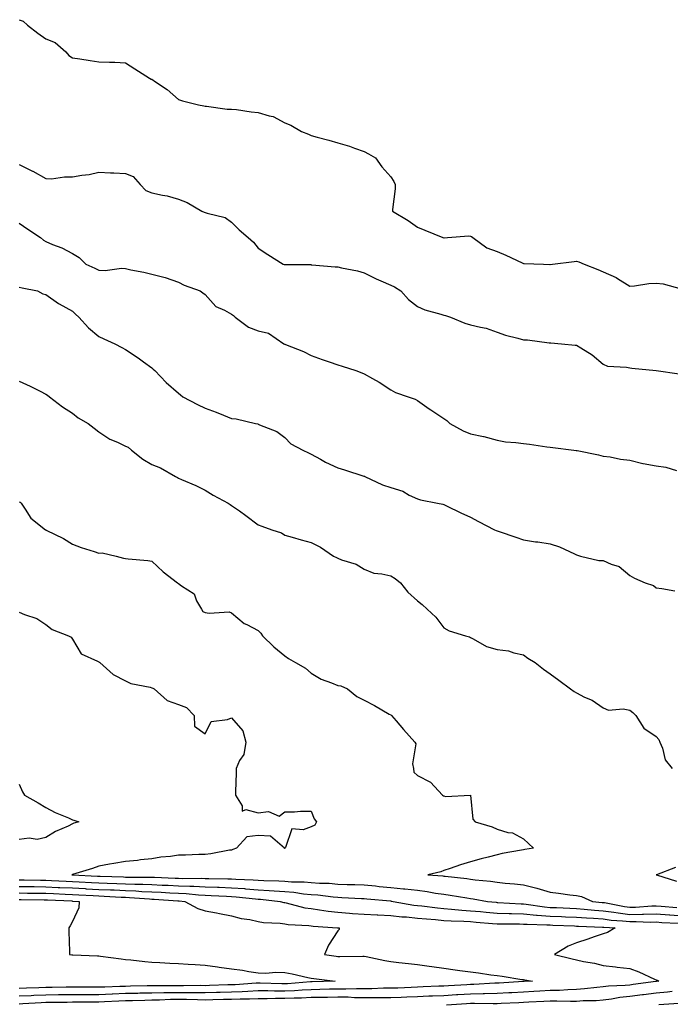
# Model space of a CAD drawing. Units: inches. Extents: x 1023923 to 1026563, y 7308458 to 7311098.
# Drawn here: x 1026128 to 1026373, y 7308773 to 7309144 of the extents above; entities that cross this region are included whole.
import ezdxf

# ---------------------------------------------------------------- set-up
doc = ezdxf.new("R2010")
doc.units = ezdxf.units.IN
doc.header["$MEASUREMENT"] = 0
doc.layers.add('Contour_10237308', color=7, linetype='Continuous', true_color=0x0163ed)

msp = doc.modelspace()

# ---------------------------------------------------------------- linework, layer by layer
at = {"layer": 'Contour_10237308'}
for points in [[(1026128.05, 7309143.98, 3193), (1026129.53, 7309143.4, 3193), (1026131.1, 7309141.92, 3193), (1026135.08, 7309138.96, 3193), (1026138.05, 7309136.78, 3193), (1026141.55, 7309135.43, 3193), (1026145.57, 7309131.92, 3193), (1026146.66, 7309130.54, 3193), (1026148.05, 7309129.56, 3193), (1026150.8, 7309129.18, 3193), (1026154.73, 7309128.59, 3193), (1026158.05, 7309128.13, 3193), (1026162.05, 7309127.93, 3193), (1026164.07, 7309127.94, 3193), (1026168.05, 7309127.71, 3193), (1026171.55, 7309125.43, 3193), (1026177.11, 7309121.92, 3193), (1026177.76, 7309121.63, 3193), (1026178.05, 7309121.52, 3193), (1026179.4, 7309120.57, 3193), (1026183.79, 7309117.65, 3193), (1026188.05, 7309113.87, 3193), (1026189.51, 7309113.39, 3193), (1026195.63, 7309111.92, 3193), (1026197.64, 7309111.51, 3193), (1026198.05, 7309111.37, 3193), (1026198.58, 7309111.39, 3193), (1026206.39, 7309110.27, 3193), (1026208.05, 7309110.31, 3193), (1026209.85, 7309110.12, 3193), (1026215.45, 7309109.32, 3193), (1026218.05, 7309109.08, 3193), (1026222.21, 7309107.77, 3193), (1026223.69, 7309107.56, 3193), (1026228.05, 7309105.19, 3193), (1026230.35, 7309104.22, 3193), (1026234.34, 7309101.92, 3193), (1026237.01, 7309100.88, 3193), (1026238.05, 7309100.32, 3193), (1026240.24, 7309099.72, 3193), (1026244.67, 7309098.55, 3193), (1026248.05, 7309097.61, 3193), (1026252.48, 7309096.35, 3193), (1026254.4, 7309095.57, 3193), (1026258.05, 7309094.31, 3193), (1026259.63, 7309093.5, 3193), (1026262.31, 7309091.92, 3193), (1026264.69, 7309088.57, 3193), (1026268.05, 7309084.85, 3193), (1026269.14, 7309083, 3193), (1026269.69, 7309081.92, 3193), (1026269.69, 7309080.27, 3193), (1026268.69, 7309072.56, 3193), (1026268.69, 7309071.92, 3193), (1026274.53, 7309068.4, 3193), (1026278.05, 7309065.81, 3193), (1026280.86, 7309064.73, 3193), (1026287.7, 7309061.92, 3193), (1026287.99, 7309061.86, 3193), (1026288.05, 7309061.85, 3193), (1026288.13, 7309061.83, 3193), (1026289.36, 7309061.92, 3193), (1026297.39, 7309062.59, 3193), (1026298.05, 7309062.5, 3193), (1026298.48, 7309062.36, 3193), (1026298.89, 7309061.92, 3193), (1026304.2, 7309058.08, 3193), (1026308.05, 7309056.71, 3193), (1026311.43, 7309055.31, 3193), (1026317.54, 7309052.43, 3193), (1026318.05, 7309052.19, 3193), (1026318.32, 7309052.18, 3193), (1026325.55, 7309051.92, 3193), (1026327.97, 7309051.84, 3193), (1026328.05, 7309051.83, 3193), (1026328.13, 7309051.83, 3193), (1026328.93, 7309051.92, 3193), (1026337.11, 7309052.86, 3193), (1026338.05, 7309053.04, 3193), (1026338.91, 7309052.79, 3193), (1026340.92, 7309051.92, 3193), (1026346, 7309049.86, 3193), (1026348.05, 7309049.08, 3193), (1026352.97, 7309046.85, 3193), (1026353.42, 7309046.55, 3193), (1026358.05, 7309043.66, 3193), (1026359.85, 7309043.72, 3193), (1026365.28, 7309044.69, 3193), (1026368.05, 7309044.77, 3193), (1026370.69, 7309044.55, 3193), (1026377.39, 7309042.58, 3193)], [(1026128.05, 7309089.43, 3192), (1026133.03, 7309086.91, 3192), (1026133.09, 7309086.88, 3192), (1026138.05, 7309084.17, 3192), (1026140.22, 7309084.09, 3192), (1026145.12, 7309084.85, 3192), (1026148.05, 7309084.78, 3192), (1026151.57, 7309085.44, 3192), (1026154.32, 7309085.65, 3192), (1026158.05, 7309086.57, 3192), (1026162.39, 7309086.26, 3192), (1026163.64, 7309086.33, 3192), (1026168.05, 7309086.09, 3192), (1026171.02, 7309084.88, 3192), (1026173.56, 7309081.92, 3192), (1026175.78, 7309079.64, 3192), (1026178.05, 7309078.82, 3192), (1026182.05, 7309077.92, 3192), (1026183.79, 7309077.67, 3192), (1026188.05, 7309076.45, 3192), (1026191.31, 7309075.17, 3192), (1026196.86, 7309071.92, 3192), (1026197.66, 7309071.52, 3192), (1026198.05, 7309071.43, 3192), (1026198.87, 7309071.1, 3192), (1026205.57, 7309069.43, 3192), (1026208.05, 7309067.69, 3192), (1026210.94, 7309064.81, 3192), (1026214.3, 7309061.92, 3192), (1026216.35, 7309060.21, 3192), (1026218.05, 7309057.92, 3192), (1026221.64, 7309055.51, 3192), (1026227.44, 7309051.92, 3192), (1026227.91, 7309051.78, 3192), (1026228.05, 7309051.75, 3192), (1026228.23, 7309051.74, 3192), (1026237.85, 7309051.73, 3192), (1026238.05, 7309051.72, 3192), (1026238.26, 7309051.71, 3192), (1026247.05, 7309050.93, 3192), (1026248.05, 7309050.85, 3192), (1026249.48, 7309050.49, 3192), (1026255.53, 7309049.41, 3192), (1026258.05, 7309048.66, 3192), (1026262.46, 7309046.34, 3192), (1026264.32, 7309045.64, 3192), (1026268.05, 7309044.04, 3192), (1026269.48, 7309043.35, 3192), (1026271.82, 7309041.92, 3192), (1026274.75, 7309038.63, 3192), (1026278.05, 7309035.97, 3192), (1026280.88, 7309034.74, 3192), (1026286.88, 7309033.08, 3192), (1026288.05, 7309032.68, 3192), (1026288.67, 7309032.55, 3192), (1026290.53, 7309031.92, 3192), (1026295.88, 7309029.75, 3192), (1026298.05, 7309029.12, 3192), (1026301.84, 7309028.13, 3192), (1026303.91, 7309027.79, 3192), (1026308.05, 7309026.36, 3192), (1026311.29, 7309025.16, 3192), (1026315.92, 7309024.05, 3192), (1026318.05, 7309023.39, 3192), (1026319.5, 7309023.37, 3192), (1026327.66, 7309022.32, 3192), (1026328.05, 7309022.31, 3192), (1026328.36, 7309022.23, 3192), (1026332.31, 7309021.92, 3192), (1026337.56, 7309021.42, 3192), (1026338.05, 7309021.38, 3192), (1026339.59, 7309020.39, 3192), (1026343.91, 7309017.78, 3192), (1026348.05, 7309014.22, 3192), (1026349.65, 7309013.52, 3192), (1026356.8, 7309013.18, 3192), (1026358.05, 7309012.86, 3192), (1026358.89, 7309012.76, 3192), (1026368.05, 7309011.92, 3192), (1026376.7, 7309010.56, 3192)], [(1026128.05, 7309067.29, 3191), (1026131.21, 7309065.08, 3191), (1026136.06, 7309061.92, 3191), (1026137.13, 7309060.99, 3191), (1026138.05, 7309060.49, 3191), (1026140.59, 7309059.37, 3191), (1026144.14, 7309058.02, 3191), (1026148.05, 7309055.9, 3191), (1026150.57, 7309054.45, 3191), (1026153.11, 7309051.92, 3191), (1026156.51, 7309050.38, 3191), (1026158.05, 7309049.67, 3191), (1026160.41, 7309049.57, 3191), (1026166.53, 7309050.4, 3191), (1026168.05, 7309050.29, 3191), (1026170.14, 7309049.82, 3191), (1026175.02, 7309048.88, 3191), (1026178.05, 7309048.15, 3191), (1026183.03, 7309046.94, 3191), (1026183.07, 7309046.93, 3191), (1026188.05, 7309045.19, 3191), (1026190.14, 7309044.01, 3191), (1026196.16, 7309041.92, 3191), (1026197.27, 7309041.14, 3191), (1026198.05, 7309040.44, 3191), (1026202.13, 7309036.01, 3191), (1026205.35, 7309034.62, 3191), (1026208.05, 7309033.08, 3191), (1026208.73, 7309032.59, 3191), (1026209.42, 7309031.92, 3191), (1026214.36, 7309028.22, 3191), (1026218.05, 7309026.85, 3191), (1026222, 7309025.88, 3191), (1026227.78, 7309021.92, 3191), (1026227.93, 7309021.81, 3191), (1026228.05, 7309021.76, 3191), (1026228.32, 7309021.65, 3191), (1026235.18, 7309019.06, 3191), (1026238.05, 7309017.53, 3191), (1026242.13, 7309016, 3191), (1026244.79, 7309015.17, 3191), (1026248.05, 7309014.06, 3191), (1026249.67, 7309013.55, 3191), (1026254.85, 7309011.92, 3191), (1026257.13, 7309011, 3191), (1026258.05, 7309010.62, 3191), (1026261.12, 7309008.85, 3191), (1026263.62, 7309007.5, 3191), (1026268.05, 7309004.54, 3191), (1026269.75, 7309003.61, 3191), (1026274.57, 7309001.92, 3191), (1026277.17, 7309001.05, 3191), (1026278.05, 7309000.62, 3191), (1026282.54, 7308997.42, 3191), (1026283.13, 7308997, 3191), (1026288.05, 7308993.81, 3191), (1026289.14, 7308993, 3191), (1026290.24, 7308991.92, 3191), (1026295.26, 7308989.13, 3191), (1026298.05, 7308988.07, 3191), (1026302.99, 7308986.97, 3191), (1026303.09, 7308986.96, 3191), (1026308.05, 7308985.58, 3191), (1026311.19, 7308985.05, 3191), (1026315.2, 7308984.77, 3191), (1026318.05, 7308984.37, 3191), (1026320.24, 7308984.11, 3191), (1026326.86, 7308983.12, 3191), (1026328.05, 7308982.96, 3191), (1026329.05, 7308982.92, 3191), (1026337.01, 7308981.92, 3191), (1026337.91, 7308981.78, 3191), (1026338.05, 7308981.75, 3191), (1026338.26, 7308981.7, 3191), (1026346.27, 7308980.13, 3191), (1026348.05, 7308979.66, 3191), (1026350.65, 7308979.32, 3191), (1026354.61, 7308978.48, 3191), (1026358.05, 7308978.11, 3191), (1026363.03, 7308976.89, 3191), (1026363.09, 7308976.89, 3191), (1026368.05, 7308975.9, 3191), (1026371.62, 7308975.49, 3191), (1026375.73, 7308974.25, 3191)], [(1026128.05, 7309043.3, 3190), (1026129.14, 7309043.01, 3190), (1026134.85, 7309041.92, 3190), (1026136.92, 7309040.78, 3190), (1026138.05, 7309040.43, 3190), (1026142.84, 7309037.13, 3190), (1026143.09, 7309036.95, 3190), (1026148.05, 7309034.21, 3190), (1026149.2, 7309033.07, 3190), (1026150.51, 7309031.92, 3190), (1026154.1, 7309027.97, 3190), (1026158.05, 7309024.63, 3190), (1026159.91, 7309023.78, 3190), (1026164.07, 7309021.92, 3190), (1026166.64, 7309020.52, 3190), (1026168.05, 7309019.8, 3190), (1026172.78, 7309016.65, 3190), (1026174.79, 7309015.18, 3190), (1026178.05, 7309012.83, 3190), (1026178.52, 7309012.38, 3190), (1026179.07, 7309011.92, 3190), (1026183.44, 7309007.32, 3190), (1026188.05, 7309003.33, 3190), (1026188.79, 7309002.66, 3190), (1026189.69, 7309001.92, 3190), (1026195.22, 7308999.09, 3190), (1026198.05, 7308997.66, 3190), (1026202.27, 7308996.15, 3190), (1026204.94, 7308995.03, 3190), (1026208.05, 7308993.8, 3190), (1026209.81, 7308993.68, 3190), (1026217.05, 7308991.92, 3190), (1026217.87, 7308991.74, 3190), (1026218.05, 7308991.68, 3190), (1026218.52, 7308991.45, 3190), (1026225.06, 7308988.94, 3190), (1026228.05, 7308986.68, 3190), (1026230.37, 7308984.24, 3190), (1026234.85, 7308981.92, 3190), (1026237.05, 7308980.91, 3190), (1026238.05, 7308980.34, 3190), (1026241.55, 7308978.43, 3190), (1026243.44, 7308977.31, 3190), (1026248.05, 7308975.22, 3190), (1026250.59, 7308974.46, 3190), (1026257.85, 7308972.11, 3190), (1026258.05, 7308972.05, 3190), (1026258.15, 7308972.01, 3190), (1026258.26, 7308971.92, 3190), (1026264.96, 7308968.82, 3190), (1026268.05, 7308967.81, 3190), (1026272.56, 7308966.43, 3190), (1026275, 7308964.96, 3190), (1026278.05, 7308963.49, 3190), (1026279.24, 7308963.11, 3190), (1026285.57, 7308961.92, 3190), (1026287.68, 7308961.54, 3190), (1026288.05, 7308961.39, 3190), (1026289.05, 7308960.92, 3190), (1026294.44, 7308958.31, 3190), (1026298.05, 7308956.67, 3190), (1026301.12, 7308954.98, 3190), (1026307.07, 7308951.92, 3190), (1026307.72, 7308951.59, 3190), (1026308.05, 7308951.42, 3190), (1026308.81, 7308951.17, 3190), (1026315.2, 7308949.07, 3190), (1026318.05, 7308948.04, 3190), (1026322.58, 7308947.38, 3190), (1026323.44, 7308947.3, 3190), (1026328.05, 7308946.57, 3190), (1026331.57, 7308945.43, 3190), (1026337.21, 7308942.77, 3190), (1026338.05, 7308942.42, 3190), (1026338.4, 7308942.28, 3190), (1026339.5, 7308941.92, 3190), (1026346.41, 7308940.29, 3190), (1026348.05, 7308940.27, 3190), (1026351.1, 7308938.87, 3190), (1026354.12, 7308937.99, 3190), (1026358.05, 7308934.6, 3190), (1026359.83, 7308933.7, 3190), (1026363.85, 7308931.92, 3190), (1026367.07, 7308930.95, 3190), (1026368.05, 7308930, 3190), (1026370.18, 7308929.78, 3190), (1026375.06, 7308928.92, 3190)], [(1026128.05, 7309007.81, 3189), (1026132.13, 7309006.01, 3189), (1026135.9, 7309004.06, 3189), (1026138.05, 7309003.01, 3189), (1026138.69, 7309002.55, 3189), (1026139.46, 7309001.92, 3189), (1026144.3, 7308998.17, 3189), (1026148.05, 7308995.79, 3189), (1026150.22, 7308994.09, 3189), (1026154.01, 7308991.92, 3189), (1026156.23, 7308990.1, 3189), (1026158.05, 7308988.8, 3189), (1026162.17, 7308986.05, 3189), (1026165.1, 7308984.86, 3189), (1026168.05, 7308983.43, 3189), (1026169.05, 7308982.93, 3189), (1026170.37, 7308981.92, 3189), (1026174.59, 7308978.46, 3189), (1026178.05, 7308976.46, 3189), (1026181.29, 7308975.15, 3189), (1026186.9, 7308971.92, 3189), (1026187.64, 7308971.52, 3189), (1026188.05, 7308971.31, 3189), (1026189.14, 7308970.83, 3189), (1026194.63, 7308968.51, 3189), (1026198.05, 7308966.85, 3189), (1026201.04, 7308964.92, 3189), (1026206.7, 7308961.92, 3189), (1026207.54, 7308961.4, 3189), (1026208.05, 7308961.08, 3189), (1026210.98, 7308959, 3189), (1026213.4, 7308957.28, 3189), (1026218.05, 7308953.72, 3189), (1026219.38, 7308953.25, 3189), (1026223.25, 7308951.92, 3189), (1026226.8, 7308950.67, 3189), (1026228.05, 7308949.89, 3189), (1026230.84, 7308949.14, 3189), (1026234.22, 7308948.09, 3189), (1026238.05, 7308947.14, 3189), (1026241.49, 7308945.36, 3189), (1026246.45, 7308941.92, 3189), (1026247.52, 7308941.38, 3189), (1026248.05, 7308941.13, 3189), (1026249.4, 7308940.57, 3189), (1026255.04, 7308938.91, 3189), (1026258.05, 7308937.01, 3189), (1026261.68, 7308935.54, 3189), (1026264.63, 7308935.33, 3189), (1026268.05, 7308934.48, 3189), (1026269.65, 7308933.51, 3189), (1026271.66, 7308931.92, 3189), (1026274.51, 7308928.38, 3189), (1026278.05, 7308925.17, 3189), (1026279.89, 7308923.76, 3189), (1026281.78, 7308921.92, 3189), (1026285.06, 7308918.92, 3189), (1026288.05, 7308915.01, 3189), (1026290, 7308913.88, 3189), (1026296.23, 7308911.92, 3189), (1026297.68, 7308911.56, 3189), (1026298.05, 7308911.32, 3189), (1026299.12, 7308910.84, 3189), (1026304.05, 7308907.92, 3189), (1026308.05, 7308906.85, 3189), (1026312.42, 7308906.29, 3189), (1026314.42, 7308905.55, 3189), (1026318.05, 7308904.83, 3189), (1026319.69, 7308903.55, 3189), (1026322.41, 7308901.92, 3189), (1026325.57, 7308899.44, 3189), (1026328.05, 7308897.67, 3189), (1026331.41, 7308895.28, 3189), (1026335.75, 7308891.92, 3189), (1026337.11, 7308890.99, 3189), (1026338.05, 7308890.42, 3189), (1026341.08, 7308888.89, 3189), (1026343.85, 7308887.72, 3189), (1026348.05, 7308884.77, 3189), (1026350.08, 7308883.95, 3189), (1026355.53, 7308884.43, 3189), (1026358.05, 7308883.95, 3189), (1026359.24, 7308883.11, 3189), (1026360.39, 7308881.92, 3189), (1026363.34, 7308877.21, 3189), (1026368.05, 7308873.98, 3189), (1026369.01, 7308872.89, 3189), (1026369.4, 7308871.92, 3189), (1026370.35, 7308869.61, 3189), (1026371.41, 7308865.29, 3189), (1026373.99, 7308861.92, 3189)], [(1026128.05, 7308962.4, 3188), (1026128.38, 7308962.25, 3188), (1026128.71, 7308961.92, 3188), (1026130.32, 7308959.65, 3188), (1026132.41, 7308956.28, 3188), (1026137.93, 7308951.92, 3188), (1026138.01, 7308951.88, 3188), (1026138.05, 7308951.85, 3188), (1026138.21, 7308951.77, 3188), (1026144.67, 7308948.55, 3188), (1026148.05, 7308946.49, 3188), (1026151.39, 7308945.25, 3188), (1026156.23, 7308943.75, 3188), (1026158.05, 7308943.12, 3188), (1026159.3, 7308943.17, 3188), (1026164.55, 7308941.92, 3188), (1026167.29, 7308941.16, 3188), (1026168.05, 7308941.06, 3188), (1026169.07, 7308940.9, 3188), (1026176.43, 7308940.3, 3188), (1026178.05, 7308940.01, 3188), (1026182.21, 7308936.08, 3188), (1026187.66, 7308931.92, 3188), (1026187.85, 7308931.73, 3188), (1026188.05, 7308931.66, 3188), (1026189.2, 7308930.78, 3188), (1026193.89, 7308927.76, 3188), (1026194.87, 7308925.1, 3188), (1026196.68, 7308921.92, 3188), (1026197.21, 7308921.07, 3188), (1026198.05, 7308920.77, 3188), (1026199.55, 7308920.43, 3188), (1026207.15, 7308921.03, 3188), (1026208.05, 7308920.55, 3188), (1026212.72, 7308916.59, 3188), (1026213.81, 7308916.16, 3188), (1026218.05, 7308913.99, 3188), (1026219.07, 7308912.94, 3188), (1026219.69, 7308911.92, 3188), (1026223.97, 7308907.84, 3188), (1026228.05, 7308904.36, 3188), (1026229.51, 7308903.38, 3188), (1026232.13, 7308901.92, 3188), (1026235.84, 7308899.71, 3188), (1026238.05, 7308897.83, 3188), (1026241.82, 7308895.68, 3188), (1026245.73, 7308894.24, 3188), (1026248.05, 7308893.22, 3188), (1026249.26, 7308893.13, 3188), (1026251.74, 7308891.92, 3188), (1026255.2, 7308889.08, 3188), (1026258.05, 7308887.73, 3188), (1026261.84, 7308885.7, 3188), (1026267.48, 7308882.49, 3188), (1026268.05, 7308882.17, 3188), (1026268.32, 7308881.92, 3188), (1026270.04, 7308879.92, 3188), (1026272.82, 7308876.7, 3188), (1026277.07, 7308871.92, 3188), (1026277.42, 7308871.3, 3188), (1026276.23, 7308863.75, 3188), (1026276.6, 7308861.92, 3188), (1026276.74, 7308860.61, 3188), (1026278.05, 7308859.32, 3188), (1026282.97, 7308856.84, 3188), (1026287.56, 7308851.92, 3188), (1026287.87, 7308851.73, 3188), (1026288.05, 7308851.62, 3188), (1026288.6, 7308851.37, 3188), (1026298.05, 7308851.92, 3188), (1026298.99, 7308842.85, 3188), (1026299.77, 7308841.92, 3188), (1026306.19, 7308840.06, 3188), (1026308.05, 7308839.07, 3188), (1026312.09, 7308837.88, 3188), (1026313.85, 7308837.72, 3188), (1026318.05, 7308835.46, 3188), (1026319.89, 7308833.77, 3188), (1026321.84, 7308831.92, 3188), (1026318.56, 7308831.41, 3188), (1026318.05, 7308831.3, 3188), (1026317.29, 7308831.16, 3188), (1026310.04, 7308829.93, 3188), (1026308.05, 7308829.51, 3188), (1026304.75, 7308828.61, 3188), (1026302.03, 7308827.93, 3188), (1026298.05, 7308826.78, 3188), (1026294.32, 7308825.66, 3188), (1026290.45, 7308824.33, 3188), (1026288.05, 7308823.55, 3188), (1026286.84, 7308823.12, 3188), (1026281.96, 7308821.92, 3188), (1026287.64, 7308821.52, 3188), (1026288.05, 7308821.46, 3188), (1026288.58, 7308821.39, 3188), (1026296.68, 7308820.55, 3188), (1026298.05, 7308820.36, 3188), (1026299.87, 7308820.1, 3188), (1026305.63, 7308819.51, 3188), (1026308.05, 7308819.14, 3188), (1026311.16, 7308818.8, 3188), (1026314.63, 7308818.5, 3188), (1026318.05, 7308818.11, 3188), (1026323.03, 7308816.95, 3188), (1026323.07, 7308816.94, 3188), (1026328.05, 7308815.38, 3188), (1026331.17, 7308815.04, 3188), (1026335.53, 7308814.44, 3188), (1026338.05, 7308814.16, 3188), (1026339.85, 7308813.71, 3188), (1026344.07, 7308811.92, 3188), (1026347.68, 7308811.55, 3188), (1026348.05, 7308811.53, 3188), (1026348.5, 7308811.46, 3188), (1026356.12, 7308810, 3188), (1026358.05, 7308809.76, 3188), (1026360.18, 7308809.79, 3188), (1026366.33, 7308810.21, 3188), (1026368.05, 7308810.23, 3188), (1026369.87, 7308810.1, 3188), (1026375.78, 7308809.64, 3188)], [(1026128.05, 7308920.79, 3187), (1026130.04, 7308919.93, 3187), (1026134.61, 7308918.49, 3187), (1026138.05, 7308916.27, 3187), (1026140.43, 7308914.29, 3187), (1026146.6, 7308911.92, 3187), (1026147.54, 7308911.41, 3187), (1026148.05, 7308910.7, 3187), (1026151.35, 7308905.22, 3187), (1026157.54, 7308902.43, 3187), (1026158.05, 7308902.11, 3187), (1026158.17, 7308902.05, 3187), (1026158.4, 7308901.92, 3187), (1026163.48, 7308897.35, 3187), (1026168.05, 7308894.97, 3187), (1026170.14, 7308894.02, 3187), (1026177.37, 7308892.6, 3187), (1026178.05, 7308892.39, 3187), (1026178.38, 7308892.25, 3187), (1026178.83, 7308891.92, 3187), (1026183.77, 7308887.64, 3187), (1026188.05, 7308886.04, 3187), (1026191.08, 7308884.96, 3187), (1026193.95, 7308881.92, 3187), (1026194.07, 7308877.95, 3187), (1026198.05, 7308875.01, 3187), (1026200.32, 7308879.66, 3187), (1026206.51, 7308880.37, 3187), (1026208.05, 7308881.08, 3187), (1026212.27, 7308876.13, 3187), (1026213.42, 7308871.92, 3187), (1026212.66, 7308867.31, 3187), (1026211.08, 7308864.95, 3187), (1026209.81, 7308861.92, 3187), (1026209.81, 7308860.16, 3187), (1026209.46, 7308853.34, 3187), (1026209.46, 7308851.92, 3187), (1026212.07, 7308847.9, 3187), (1026212.09, 7308845.96, 3187), (1026213.42, 7308846.56, 3187), (1026218.05, 7308845.29, 3187), (1026221.96, 7308845.84, 3187), (1026225.92, 7308844.06, 3187), (1026228.05, 7308845.66, 3187), (1026231.8, 7308845.67, 3187), (1026234.07, 7308845.89, 3187), (1026238.05, 7308845.88, 3187), (1026239.14, 7308843.02, 3187), (1026239.98, 7308841.92, 3187), (1026239.36, 7308840.61, 3187), (1026238.05, 7308840.07, 3187), (1026235.02, 7308838.89, 3187), (1026230.76, 7308839.21, 3187), (1026228.34, 7308832.21, 3187), (1026228.15, 7308831.92, 3187), (1026228.07, 7308831.9, 3187), (1026228.05, 7308831.89, 3187), (1026228.03, 7308831.89, 3187), (1026227.93, 7308831.92, 3187), (1026222.68, 7308836.55, 3187), (1026218.05, 7308836.73, 3187), (1026213.75, 7308836.21, 3187), (1026209.87, 7308831.92, 3187), (1026208.56, 7308831.42, 3187), (1026208.05, 7308831.27, 3187), (1026207.29, 7308831.17, 3187), (1026200.16, 7308829.81, 3187), (1026198.05, 7308829.55, 3187), (1026195.67, 7308829.55, 3187), (1026190.65, 7308829.32, 3187), (1026188.05, 7308829.32, 3187), (1026184.98, 7308828.86, 3187), (1026181.41, 7308828.56, 3187), (1026178.05, 7308827.96, 3187), (1026173.67, 7308827.55, 3187), (1026172.62, 7308827.36, 3187), (1026168.05, 7308827.01, 3187), (1026163.71, 7308826.25, 3187), (1026162.05, 7308825.92, 3187), (1026158.05, 7308825.2, 3187), (1026155.63, 7308824.33, 3187), (1026148.15, 7308822.02, 3187), (1026148.05, 7308821.99, 3187), (1026147.99, 7308821.97, 3187), (1026147.8, 7308821.92, 3187), (1026148.03, 7308821.91, 3187), (1026148.07, 7308821.91, 3187), (1026157.58, 7308821.44, 3187), (1026158.05, 7308821.42, 3187), (1026158.58, 7308821.4, 3187), (1026167.27, 7308821.13, 3187), (1026168.05, 7308821.1, 3187), (1026168.91, 7308821.07, 3187), (1026177.21, 7308821.09, 3187), (1026178.05, 7308821.05, 3187), (1026178.97, 7308821, 3187), (1026186.84, 7308820.71, 3187), (1026188.05, 7308820.64, 3187), (1026189.38, 7308820.58, 3187), (1026196.76, 7308820.64, 3187), (1026198.05, 7308820.58, 3187), (1026199.44, 7308820.53, 3187), (1026206.57, 7308820.45, 3187), (1026208.05, 7308820.39, 3187), (1026209.69, 7308820.27, 3187), (1026216.16, 7308820.03, 3187), (1026218.05, 7308819.88, 3187), (1026220.22, 7308819.75, 3187), (1026225.8, 7308819.67, 3187), (1026228.05, 7308819.53, 3187), (1026230.63, 7308819.33, 3187), (1026235.45, 7308819.32, 3187), (1026238.05, 7308819.1, 3187), (1026241.12, 7308818.85, 3187), (1026244.85, 7308818.73, 3187), (1026248.05, 7308818.45, 3187), (1026251.62, 7308818.34, 3187), (1026254.44, 7308818.31, 3187), (1026258.05, 7308818.18, 3187), (1026262.21, 7308817.75, 3187), (1026263.71, 7308817.58, 3187), (1026268.05, 7308817.13, 3187), (1026272.84, 7308816.71, 3187), (1026273.36, 7308816.61, 3187), (1026278.05, 7308816.11, 3187), (1026281.78, 7308815.64, 3187), (1026284.92, 7308815.04, 3187), (1026288.05, 7308814.6, 3187), (1026290.41, 7308814.29, 3187), (1026296.72, 7308813.25, 3187), (1026298.05, 7308813.06, 3187), (1026299.07, 7308812.93, 3187), (1026304.48, 7308811.92, 3187), (1026307.72, 7308811.6, 3187), (1026308.05, 7308811.57, 3187), (1026308.42, 7308811.56, 3187), (1026317.13, 7308811, 3187), (1026318.05, 7308810.98, 3187), (1026319.09, 7308810.88, 3187), (1026325.96, 7308809.83, 3187), (1026328.05, 7308809.65, 3187), (1026330.41, 7308809.57, 3187), (1026335.49, 7308809.36, 3187), (1026338.05, 7308809.25, 3187), (1026340.92, 7308809.04, 3187), (1026344.77, 7308808.65, 3187), (1026348.05, 7308808.41, 3187), (1026352.09, 7308807.87, 3187), (1026353.69, 7308807.56, 3187), (1026358.05, 7308807.05, 3187), (1026362.85, 7308807.11, 3187), (1026363.26, 7308807.13, 3187), (1026368.05, 7308807.19, 3187), (1026372.99, 7308806.86, 3187), (1026373.11, 7308806.85, 3187), (1026378.05, 7308806.52, 3187)], [(1026128.05, 7308856.03, 3186), (1026129.26, 7308853.13, 3186), (1026129.98, 7308851.92, 3186), (1026135.12, 7308848.99, 3186), (1026138.05, 7308847.29, 3186), (1026141.55, 7308845.42, 3186), (1026146.62, 7308843.34, 3186), (1026148.05, 7308842.69, 3186), (1026148.64, 7308842.51, 3186), (1026150.47, 7308841.92, 3186), (1026148.6, 7308841.37, 3186), (1026148.05, 7308841.1, 3186), (1026146.41, 7308840.29, 3186), (1026141.74, 7308838.22, 3186), (1026138.05, 7308835.94, 3186), (1026134.73, 7308835.23, 3186), (1026131.82, 7308835.69, 3186), (1026128.05, 7308835.26, 3186)], [(1026375.26, 7308824.7, 3189), (1026368.11, 7308821.97, 3189), (1026368.05, 7308821.94, 3189), (1026368.03, 7308821.94, 3189), (1026367.97, 7308821.92, 3189), (1026368.03, 7308821.89, 3189), (1026368.05, 7308821.9, 3189), (1026368.09, 7308821.88, 3189), (1026375.69, 7308819.56, 3189)], [(1026128.05, 7308820.05, 3186), (1026129.94, 7308820.03, 3186), (1026136.04, 7308819.92, 3186), (1026138.05, 7308819.89, 3186), (1026140.18, 7308819.79, 3186), (1026145.69, 7308819.56, 3186), (1026148.05, 7308819.45, 3186), (1026150.67, 7308819.31, 3186), (1026155.22, 7308819.09, 3186), (1026158.05, 7308818.94, 3186), (1026161.16, 7308818.81, 3186), (1026164.83, 7308818.7, 3186), (1026168.05, 7308818.57, 3186), (1026171.53, 7308818.44, 3186), (1026174.57, 7308818.44, 3186), (1026178.05, 7308818.31, 3186), (1026181.86, 7308818.1, 3186), (1026184.14, 7308818.01, 3186), (1026188.05, 7308817.81, 3186), (1026192.35, 7308817.62, 3186), (1026193.77, 7308817.63, 3186), (1026198.05, 7308817.44, 3186), (1026202.7, 7308817.27, 3186), (1026203.38, 7308817.26, 3186), (1026208.05, 7308817.09, 3186), (1026212.87, 7308816.74, 3186), (1026213.26, 7308816.71, 3186), (1026218.05, 7308816.34, 3186), (1026222.23, 7308816.09, 3186), (1026224.09, 7308815.88, 3186), (1026228.05, 7308815.62, 3186), (1026231.49, 7308815.37, 3186), (1026235.16, 7308814.8, 3186), (1026238.05, 7308814.56, 3186), (1026240.49, 7308814.36, 3186), (1026246.35, 7308813.61, 3186), (1026248.05, 7308813.46, 3186), (1026249.55, 7308813.41, 3186), (1026256.94, 7308813.03, 3186), (1026258.05, 7308813, 3186), (1026259.03, 7308812.9, 3186), (1026267.87, 7308812.1, 3186), (1026268.05, 7308812.08, 3186), (1026268.19, 7308812.07, 3186), (1026268.97, 7308811.92, 3186), (1026276.7, 7308810.56, 3186), (1026278.05, 7308810.44, 3186), (1026279.71, 7308810.26, 3186), (1026285.59, 7308809.46, 3186), (1026288.05, 7308809.21, 3186), (1026290.94, 7308809.03, 3186), (1026294.77, 7308808.64, 3186), (1026298.05, 7308808.43, 3186), (1026301.88, 7308808.09, 3186), (1026304.01, 7308807.88, 3186), (1026308.05, 7308807.52, 3186), (1026312.58, 7308807.38, 3186), (1026313.46, 7308807.33, 3186), (1026318.05, 7308807.19, 3186), (1026322.87, 7308806.75, 3186), (1026323.23, 7308806.74, 3186), (1026328.05, 7308806.35, 3186), (1026332.31, 7308806.19, 3186), (1026333.85, 7308806.13, 3186), (1026338.05, 7308805.95, 3186), (1026341.8, 7308805.68, 3186), (1026344.4, 7308805.56, 3186), (1026348.05, 7308805.31, 3186), (1026351.04, 7308804.91, 3186), (1026355.32, 7308804.65, 3186), (1026358.05, 7308804.33, 3186), (1026360.49, 7308804.36, 3186), (1026365.82, 7308804.14, 3186), (1026368.05, 7308804.17, 3186), (1026370.16, 7308804.02, 3186), (1026376.31, 7308803.67, 3186)], [(1026128.05, 7308817.58, 3185), (1026132.44, 7308817.53, 3185), (1026133.64, 7308817.5, 3185), (1026138.05, 7308817.44, 3185), (1026142.74, 7308817.22, 3185), (1026143.32, 7308817.2, 3185), (1026148.05, 7308816.99, 3185), (1026152.87, 7308816.73, 3185), (1026153.26, 7308816.71, 3185), (1026158.05, 7308816.46, 3185), (1026162.41, 7308816.29, 3185), (1026163.75, 7308816.22, 3185), (1026168.05, 7308816.04, 3185), (1026172.01, 7308815.89, 3185), (1026174.26, 7308815.71, 3185), (1026178.05, 7308815.56, 3185), (1026181.51, 7308815.38, 3185), (1026184.83, 7308815.14, 3185), (1026188.05, 7308814.97, 3185), (1026190.98, 7308814.85, 3185), (1026195.57, 7308814.4, 3185), (1026198.05, 7308814.28, 3185), (1026200.34, 7308814.21, 3185), (1026206.12, 7308813.85, 3185), (1026208.05, 7308813.78, 3185), (1026209.79, 7308813.66, 3185), (1026217.09, 7308812.89, 3185), (1026218.05, 7308812.81, 3185), (1026218.89, 7308812.76, 3185), (1026226.31, 7308811.92, 3185), (1026227.68, 7308811.55, 3185), (1026228.05, 7308811.49, 3185), (1026228.58, 7308811.4, 3185), (1026235.67, 7308809.53, 3185), (1026238.05, 7308809.2, 3185), (1026241.16, 7308808.8, 3185), (1026244.4, 7308808.27, 3185), (1026248.05, 7308807.86, 3185), (1026252.46, 7308807.5, 3185), (1026253.56, 7308807.43, 3185), (1026258.05, 7308807.06, 3185), (1026262.93, 7308806.81, 3185), (1026263.15, 7308806.81, 3185), (1026268.05, 7308806.6, 3185), (1026272.25, 7308806.12, 3185), (1026273.91, 7308806.06, 3185), (1026278.05, 7308805.65, 3185), (1026281.43, 7308805.3, 3185), (1026284.89, 7308805.09, 3185), (1026288.05, 7308804.79, 3185), (1026290.75, 7308804.61, 3185), (1026295.51, 7308804.47, 3185), (1026298.05, 7308804.3, 3185), (1026300.24, 7308804.11, 3185), (1026306.35, 7308803.62, 3185), (1026308.05, 7308803.47, 3185), (1026309.55, 7308803.42, 3185), (1026316.51, 7308803.45, 3185), (1026318.05, 7308803.41, 3185), (1026319.42, 7308803.29, 3185), (1026326.82, 7308803.16, 3185), (1026328.05, 7308803.06, 3185), (1026329.14, 7308803.01, 3185), (1026337.29, 7308802.69, 3185), (1026338.05, 7308802.65, 3185), (1026338.73, 7308802.6, 3185), (1026347.76, 7308802.22, 3185), (1026348.05, 7308802.2, 3185), (1026348.3, 7308802.16, 3185), (1026352.52, 7308801.92, 3185), (1026349.73, 7308800.24, 3185), (1026348.05, 7308799.67, 3185), (1026344.69, 7308798.56, 3185), (1026342.23, 7308797.74, 3185), (1026338.05, 7308796.37, 3185), (1026334.91, 7308795.06, 3185), (1026329.67, 7308791.92, 3185), (1026336.41, 7308790.28, 3185), (1026338.05, 7308789.9, 3185), (1026340.65, 7308789.33, 3185), (1026344.79, 7308788.67, 3185), (1026348.05, 7308787.82, 3185), (1026352.7, 7308787.28, 3185), (1026353.34, 7308787.21, 3185), (1026358.05, 7308786.65, 3185), (1026361.53, 7308785.4, 3185), (1026367.35, 7308782.63, 3185), (1026368.05, 7308782.33, 3185), (1026368.34, 7308782.21, 3185), (1026369.01, 7308781.92, 3185), (1026368.15, 7308781.82, 3185), (1026368.05, 7308781.81, 3185), (1026367.91, 7308781.79, 3185), (1026359.38, 7308780.59, 3185), (1026358.05, 7308780.44, 3185), (1026356.37, 7308780.25, 3185), (1026350.02, 7308779.94, 3185), (1026348.05, 7308779.69, 3185), (1026345.65, 7308779.51, 3185), (1026341.04, 7308778.94, 3185), (1026338.05, 7308778.74, 3185), (1026334.79, 7308778.66, 3185), (1026331.59, 7308778.39, 3185), (1026328.05, 7308778.33, 3185), (1026324.24, 7308778.11, 3185), (1026321.98, 7308777.99, 3185), (1026318.05, 7308777.78, 3185), (1026313.67, 7308777.55, 3185), (1026312.5, 7308777.48, 3185), (1026308.05, 7308777.25, 3185), (1026303.28, 7308777.15, 3185), (1026302.84, 7308777.13, 3185), (1026298.05, 7308777.04, 3185), (1026293.23, 7308776.74, 3185), (1026292.85, 7308776.71, 3185), (1026288.05, 7308776.42, 3185), (1026283.73, 7308776.25, 3185), (1026282.33, 7308776.2, 3185), (1026278.05, 7308776.02, 3185), (1026274.1, 7308775.86, 3185), (1026271.9, 7308775.76, 3185), (1026268.05, 7308775.6, 3185), (1026264.4, 7308775.57, 3185), (1026261.78, 7308775.65, 3185), (1026258.05, 7308775.63, 3185), (1026254.32, 7308775.66, 3185), (1026251.92, 7308775.8, 3185), (1026248.05, 7308775.83, 3185), (1026244.22, 7308775.75, 3185), (1026241.88, 7308775.75, 3185), (1026238.05, 7308775.68, 3185), (1026234.44, 7308775.53, 3185), (1026231.66, 7308775.53, 3185), (1026228.05, 7308775.4, 3185), (1026224.57, 7308775.4, 3185), (1026221.41, 7308775.27, 3185), (1026218.05, 7308775.27, 3185), (1026214.83, 7308775.13, 3185), (1026211.25, 7308775.12, 3185), (1026208.05, 7308775, 3185), (1026205.04, 7308774.93, 3185), (1026200.98, 7308774.85, 3185), (1026198.05, 7308774.78, 3185), (1026195.16, 7308774.8, 3185), (1026191.08, 7308774.96, 3185), (1026188.05, 7308774.98, 3185), (1026185.04, 7308774.94, 3185), (1026180.88, 7308774.76, 3185), (1026178.05, 7308774.71, 3185), (1026175.32, 7308774.64, 3185), (1026170.65, 7308774.53, 3185), (1026168.05, 7308774.46, 3185), (1026165.61, 7308774.36, 3185), (1026160.18, 7308774.04, 3185), (1026158.05, 7308773.95, 3185), (1026156.02, 7308773.95, 3185), (1026150.08, 7308773.94, 3185), (1026148.05, 7308773.94, 3185), (1026146.06, 7308773.91, 3185), (1026139.96, 7308773.84, 3185), (1026138.05, 7308773.81, 3185), (1026136.23, 7308773.74, 3185), (1026129.44, 7308773.31, 3185), (1026128.05, 7308773.25, 3185)], [(1026128.05, 7308815.11, 3184), (1026131.19, 7308815.06, 3184), (1026134.94, 7308815.03, 3184), (1026138.05, 7308814.99, 3184), (1026140.98, 7308814.85, 3184), (1026145.32, 7308814.65, 3184), (1026148.05, 7308814.53, 3184), (1026150.53, 7308814.4, 3184), (1026155.88, 7308814.1, 3184), (1026158.05, 7308813.98, 3184), (1026160.02, 7308813.9, 3184), (1026166.39, 7308813.57, 3184), (1026168.05, 7308813.5, 3184), (1026169.57, 7308813.45, 3184), (1026177.11, 7308812.85, 3184), (1026178.05, 7308812.81, 3184), (1026178.89, 7308812.77, 3184), (1026187.82, 7308812.14, 3184), (1026188.05, 7308812.13, 3184), (1026188.26, 7308812.13, 3184), (1026190.39, 7308811.92, 3184), (1026195.37, 7308809.25, 3184), (1026198.05, 7308808.41, 3184), (1026202.41, 7308807.57, 3184), (1026203.44, 7308807.31, 3184), (1026208.05, 7308806.53, 3184), (1026211.66, 7308805.53, 3184), (1026214.92, 7308805.05, 3184), (1026218.05, 7308804.35, 3184), (1026220.1, 7308803.98, 3184), (1026226.29, 7308803.68, 3184), (1026228.05, 7308803.42, 3184), (1026229.34, 7308803.2, 3184), (1026237.15, 7308802.81, 3184), (1026238.05, 7308802.68, 3184), (1026238.73, 7308802.6, 3184), (1026247.99, 7308801.98, 3184), (1026248.05, 7308801.97, 3184), (1026248.09, 7308801.97, 3184), (1026248.54, 7308801.92, 3184), (1026248.58, 7308801.39, 3184), (1026248.05, 7308800.88, 3184), (1026244.55, 7308795.42, 3184), (1026243.03, 7308791.92, 3184), (1026247.44, 7308791.3, 3184), (1026248.05, 7308791.23, 3184), (1026248.77, 7308791.19, 3184), (1026257.44, 7308791.31, 3184), (1026258.05, 7308791.29, 3184), (1026258.81, 7308791.15, 3184), (1026265.78, 7308789.66, 3184), (1026268.05, 7308789.31, 3184), (1026271, 7308788.97, 3184), (1026274.65, 7308788.52, 3184), (1026278.05, 7308788.14, 3184), (1026282.46, 7308787.52, 3184), (1026283.48, 7308787.35, 3184), (1026288.05, 7308786.72, 3184), (1026292.31, 7308786.17, 3184), (1026294.05, 7308785.91, 3184), (1026298.05, 7308785.39, 3184), (1026301.1, 7308784.97, 3184), (1026305.69, 7308784.29, 3184), (1026308.05, 7308783.96, 3184), (1026309.94, 7308783.81, 3184), (1026317.44, 7308782.53, 3184), (1026318.05, 7308782.47, 3184), (1026318.52, 7308782.39, 3184), (1026321.43, 7308781.92, 3184), (1026318.23, 7308781.74, 3184), (1026318.05, 7308781.73, 3184), (1026317.85, 7308781.72, 3184), (1026308.81, 7308781.16, 3184), (1026308.05, 7308781.12, 3184), (1026307.23, 7308781.1, 3184), (1026299.32, 7308780.65, 3184), (1026298.05, 7308780.63, 3184), (1026296.68, 7308780.54, 3184), (1026289.81, 7308780.16, 3184), (1026288.05, 7308780.05, 3184), (1026286.1, 7308779.98, 3184), (1026280.28, 7308779.7, 3184), (1026278.05, 7308779.61, 3184), (1026275.65, 7308779.51, 3184), (1026270.65, 7308779.31, 3184), (1026268.05, 7308779.21, 3184), (1026265.32, 7308779.19, 3184), (1026260.94, 7308779.03, 3184), (1026258.05, 7308779.01, 3184), (1026255.16, 7308779.03, 3184), (1026251.1, 7308778.86, 3184), (1026248.05, 7308778.89, 3184), (1026244.96, 7308778.83, 3184), (1026241.27, 7308778.7, 3184), (1026238.05, 7308778.64, 3184), (1026234.63, 7308778.5, 3184), (1026231.7, 7308778.28, 3184), (1026228.05, 7308778.14, 3184), (1026224.26, 7308778.13, 3184), (1026221.76, 7308778.21, 3184), (1026218.05, 7308778.21, 3184), (1026214.18, 7308778.05, 3184), (1026212.07, 7308777.9, 3184), (1026208.05, 7308777.74, 3184), (1026203.77, 7308777.63, 3184), (1026202.39, 7308777.59, 3184), (1026198.05, 7308777.49, 3184), (1026193.66, 7308777.53, 3184), (1026192.46, 7308777.51, 3184), (1026188.05, 7308777.55, 3184), (1026183.62, 7308777.48, 3184), (1026182.48, 7308777.49, 3184), (1026178.05, 7308777.42, 3184), (1026173.44, 7308777.31, 3184), (1026172.68, 7308777.3, 3184), (1026168.05, 7308777.19, 3184), (1026163.11, 7308776.98, 3184), (1026162.99, 7308776.98, 3184), (1026158.05, 7308776.76, 3184), (1026153.21, 7308776.77, 3184), (1026152.89, 7308776.77, 3184), (1026148.05, 7308776.78, 3184), (1026143.26, 7308776.71, 3184), (1026142.84, 7308776.71, 3184), (1026138.05, 7308776.63, 3184), (1026133.52, 7308776.45, 3184), (1026132.52, 7308776.38, 3184), (1026128.05, 7308776.2, 3184)], [(1026128.05, 7308812.64, 3183), (1026128.75, 7308812.63, 3183), (1026137.42, 7308812.54, 3183), (1026138.05, 7308812.53, 3183), (1026138.64, 7308812.51, 3183), (1026147.89, 7308812.08, 3183), (1026148.05, 7308812.07, 3183), (1026148.19, 7308812.06, 3183), (1026150.67, 7308811.92, 3183), (1026150.43, 7308809.54, 3183), (1026148.05, 7308804.33, 3183), (1026147.27, 7308802.7, 3183), (1026146.7, 7308801.92, 3183), (1026146.66, 7308800.53, 3183), (1026146.94, 7308793.02, 3183), (1026146.92, 7308791.92, 3183), (1026147.89, 7308791.76, 3183), (1026148.05, 7308791.75, 3183), (1026148.23, 7308791.74, 3183), (1026157.52, 7308791.38, 3183), (1026158.05, 7308791.38, 3183), (1026158.66, 7308791.3, 3183), (1026166.41, 7308790.28, 3183), (1026168.05, 7308790.07, 3183), (1026170.08, 7308789.88, 3183), (1026175.41, 7308789.28, 3183), (1026178.05, 7308789.04, 3183), (1026181.02, 7308788.96, 3183), (1026184.75, 7308788.61, 3183), (1026188.05, 7308788.53, 3183), (1026191.64, 7308788.32, 3183), (1026194.3, 7308788.17, 3183), (1026198.05, 7308787.95, 3183), (1026202.7, 7308787.27, 3183), (1026203.3, 7308787.16, 3183), (1026208.05, 7308786.52, 3183), (1026212.21, 7308786.07, 3183), (1026214.5, 7308785.48, 3183), (1026218.05, 7308784.98, 3183), (1026221, 7308784.87, 3183), (1026224.67, 7308785.29, 3183), (1026228.05, 7308785.2, 3183), (1026230.82, 7308784.7, 3183), (1026236.74, 7308783.23, 3183), (1026238.05, 7308782.96, 3183), (1026238.97, 7308782.85, 3183), (1026247.07, 7308781.92, 3183), (1026238.36, 7308781.61, 3183), (1026238.05, 7308781.6, 3183), (1026237.72, 7308781.59, 3183), (1026229.07, 7308780.91, 3183), (1026228.05, 7308780.88, 3183), (1026227, 7308780.88, 3183), (1026218.83, 7308781.15, 3183), (1026218.05, 7308781.15, 3183), (1026217.25, 7308781.11, 3183), (1026209.44, 7308780.54, 3183), (1026208.05, 7308780.49, 3183), (1026206.59, 7308780.46, 3183), (1026199.73, 7308780.23, 3183), (1026198.05, 7308780.19, 3183), (1026196.33, 7308780.21, 3183), (1026189.89, 7308780.09, 3183), (1026188.05, 7308780.11, 3183), (1026186.21, 7308780.08, 3183), (1026179.81, 7308780.15, 3183), (1026178.05, 7308780.12, 3183), (1026176.21, 7308780.08, 3183), (1026170, 7308779.96, 3183), (1026168.05, 7308779.92, 3183), (1026165.96, 7308779.83, 3183), (1026160.3, 7308779.67, 3183), (1026158.05, 7308779.58, 3183), (1026155.71, 7308779.58, 3183), (1026150.35, 7308779.61, 3183), (1026148.05, 7308779.62, 3183), (1026145.71, 7308779.58, 3183), (1026140.49, 7308779.49, 3183), (1026138.05, 7308779.45, 3183), (1026135.47, 7308779.34, 3183), (1026130.73, 7308779.25, 3183), (1026128.05, 7308779.14, 3183)], [(1026374.07, 7308777.94, 3186), (1026372.25, 7308777.71, 3186), (1026368.05, 7308777.34, 3186), (1026363.25, 7308776.72, 3186), (1026362.82, 7308776.69, 3186), (1026358.05, 7308776.1, 3186), (1026354.28, 7308775.68, 3186), (1026351.23, 7308775.11, 3186), (1026348.05, 7308774.7, 3186), (1026345.45, 7308774.51, 3186), (1026340.55, 7308774.42, 3186), (1026338.05, 7308774.24, 3186), (1026335.78, 7308774.2, 3186), (1026330.55, 7308774.41, 3186), (1026328.05, 7308774.36, 3186), (1026325.73, 7308774.23, 3186), (1026320.06, 7308773.93, 3186), (1026318.05, 7308773.82, 3186), (1026316.23, 7308773.73, 3186), (1026309.59, 7308773.46, 3186), (1026308.05, 7308773.38, 3186), (1026306.62, 7308773.36, 3186), (1026299.61, 7308773.47, 3186), (1026298.05, 7308773.44, 3186), (1026296.6, 7308773.36, 3186), (1026288.97, 7308772.84, 3186)], [(1026376.53, 7308773.43, 3187), (1026369.09, 7308772.96, 3187)]]:
    msp.add_polyline3d(points, dxfattribs=at)

doc.saveas('drawing.dxf')
